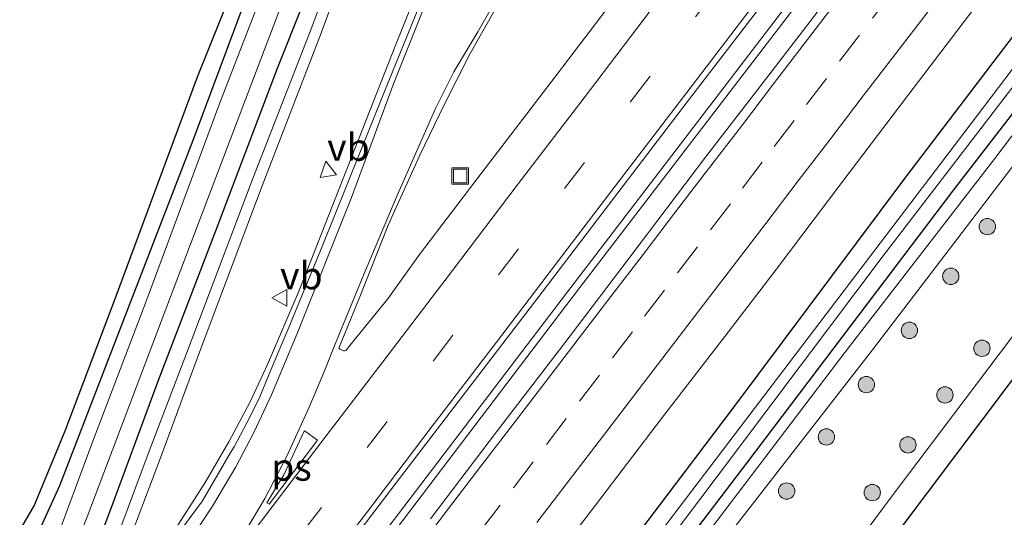
# Model space of a CAD drawing. Units: metres. Extents: x 231128 to 235520, y 556250 to 562500.
# Drawn here: x 232430 to 232521, y 559094 to 559140 of the extents above; entities that cross this region are included whole.
import ezdxf
from ezdxf.enums import TextEntityAlignment as Align

# ---------------------------------------------------------------- set-up
doc = ezdxf.new("R2010")
doc.units = ezdxf.units.M
doc.linetypes.add('VW-3-9_STREEP', pattern=[12, 3, -9])
doc.layers.get('0').update_dxf_attribs({"lineweight": 25})
for name, color, linetype, lineweight in [('B-ME-BV-GELEIDECONSTRUCTIE-GELEIDERAIL-L-B1', 213, 'BV-GELEIDERAIL', 18), ('B-ME-GR-BOOM-GV-B6', 93, 'Continuous', 18), ('B-ME-GR-BOOM-S-B1', 93, 'Continuous', 18), ('B-ME-GW-INSTEEKWATERGANG-L-B1', 10, 'Continuous', 25), ('B-ME-GW-KRUINLIJN-L-B1', 93, 'Continuous', 18), ('B-ME-GW-TEENLIJN-L-B1', 93, 'Continuous', 18), ('B-ME-IE-GRASLAND-GV-B6', 93, 'Continuous', 18), ('B-ME-IE-INRICHTINGSELEMENT-S-B1', 253, 'Continuous', 18), ('B-ME-KG-KADASTRAAL-OPNAMEDTMGRENS-L-B1', 10, 'Continuous', 25), ('B-ME-OG-WATER-GV-B6', 153, 'Continuous', 18), ('B-ME-VH-VERH_SOORT-BITUMEN-GV-B6', 8, 'IE-TERREINAFSCHEIDING-NATUURLIJK-HOUTWAL', 18), ('B-ME-VW-MARKERING-39STREEP-015-L-B1', 255, 'VW-3-9_STREEP', 18), ('B-ME-VW-MARKERING-STREEP-015-L-B1', 7, 'Continuous', 18), ('B-ME-VW-MARKERING-VLAKMARK-GV-B6', 7, 'Continuous', 18), ('B-ME-VW-MEUBILAIR_WEGMEUBILAIR-VERKEERSBORD-S-B1', 8, 'Continuous', 18)]:
    doc.layers.add(name, color=color, linetype=linetype, lineweight=lineweight)
doc.styles.add('NLCS-ISO', font='NLCS-ISO.TTF')
doc.linetypes.add('BV-GELEIDERAIL', pattern='A,10,-3,[108,NLCS.SHX,S=1,R=0,X=0,Y=0],-3', length=16)
doc.linetypes.add('IE-TERREINAFSCHEIDING-NATUURLIJK-HOUTWAL', pattern='A,7,-1.5,[67,NLCS.SHX,S=0.75,R=45,X=0,Y=0],-1.5,7,-1.5,[70,NLCS.SHX,S=0.75,R=0,X=0,Y=0],-1.5', length=20)

# ---------------------------------------------------------------- blocks, each defined once
blk = doc.blocks.new('put')
for p, q in [((0.75, 0.75), (-0.75, 0.75)), ((-0.75, 0.75), (-0.75, -0.75)), ((0.75, -0.75), (0.75, 0.75)), ((-0.75, -0.75), (0.75, -0.75))]:
    blk.add_line(p, q)
blk.add_lwpolyline([(-0.625, 0.625), (0.625, 0.625), (0.625, -0.625), (-0.625, -0.625)], close=True)
blk = doc.blocks.new('verkeersbord')
for p, q in [((0, 0.75), (-0.75, -0.625)), ((0.75, -0.625), (0, 0.75)), ((-0.75, -0.625), (0.75, -0.625))]:
    blk.add_line(p, q)
blk = doc.blocks.new('boom')
blk.add_hatch(color=256).paths.add_polyline_path([(-0.75, 0, 1), (0.75, 0, 1)])
blk.add_circle((0, 0), 0.75)

msp = doc.modelspace()

# ---------------------------------------------------------------- linework, layer by layer
at = {"layer": 'B-ME-BV-GELEIDECONSTRUCTIE-GELEIDERAIL-L-B1'}
for points in [[(232451.632, 559076.555, 12.829), (232457.89, 559084.729, 12.838), (232480.467, 559114.427, 12.828), (232506.437, 559148.4, 12.81), (232531.5, 559181.324, 12.812), (232542.036, 559195.072, 12.917), (232565.59, 559225.792, 12.903), (232588.175, 559255.544, 12.923), (232614.091, 559289.472, 12.926), (232638.329, 559321.25, 12.918), (232662.611, 559353.017, 12.88), (232680.923, 559377.044, 12.863)], [(232452.205, 559076.122, 12.917), (232453.574, 559077.913, 12.919), (232481.01, 559114.034, 12.811), (232503.033, 559142.79, 12.806), (232532.067, 559180.878, 12.855), (232549.097, 559203.085, 12.927), (232574.989, 559237.07, 12.923), (232601.664, 559272.053, 12.94), (232626.829, 559304.999, 12.96), (232651.127, 559336.768, 12.91), (232672.946, 559365.327, 12.868), (232681.522, 559376.614, 12.865)], [(232480.739, 559181.254, 11.901), (232475.094, 559163.347, 12.488), (232472.364, 559155.885, 12.56), (232464.857, 559137.229, 12.592), (232455.974, 559114.665, 12.587), (232453.089, 559107.887, 12.529), (232451.492, 559104.463, 12.506), (232449.549, 559100.807, 12.473), (232447.384, 559097.063, 12.461), (232443.671, 559091.299, 12.473), (232439.675, 559085.539, 12.512)]]:
    msp.add_polyline3d(points, dxfattribs=at)
at = {"layer": 'B-ME-GR-BOOM-GV-B6'}
for points in [[(232494.107, 559090.672, 11.668), (232508.535, 559109.245, 11.7), (232527.519, 559134.121, 11.627), (232542.887, 559154.278, 11.689), (232552.252, 559166.61, 11.671), (232565.85, 559184.812, 11.746), (232589.435, 559215.344, 11.793), (232609.135, 559240.818, 11.859), (232624.593, 559261.261, 11.828), (232640.488, 559282.383, 11.849), (232659.038, 559306.379, 11.851)], [(232659.764, 559295.181, 12.087), (232640.691, 559269.664, 12.106), (232622.338, 559245.798, 12.085), (232600.491, 559216.276, 12.052), (232586.148, 559196.114, 12.037), (232559.799, 559161.22, 11.915), (232550.77, 559149.312, 11.842), (232538.17, 559132.623, 11.889), (232525.683, 559116.187, 11.882), (232510.499, 559096.088, 11.812), (232492.866, 559072.341, 11.761)]]:
    msp.add_polyline3d(points, dxfattribs=at)
at = {"layer": 'B-ME-GW-INSTEEKWATERGANG-L-B1'}
for points in [[(232466.331, 559065.419, 11.563), (232475.905, 559077.622, 11.463), (232495.766, 559103.871, 11.439), (232511.576, 559125.073, 11.393), (232532.474, 559152.536, 11.501), (232546.604, 559170.927, 11.529), (232556.111, 559183.372, 11.501), (232575.869, 559209.248, 11.536), (232590.559, 559228.356, 11.604), (232608.912, 559252.516, 11.616), (232626.827, 559276.144, 11.626), (232645.401, 559300.298, 11.633), (232662.402, 559322.525, 11.51), (232677.109, 559341.498, 11.541), (232695.856, 559366.321, 11.485)], [(232469.653, 559062.902, 11.204), (232479.363, 559075.649, 11.186), (232497.096, 559098.963, 11.251), (232515.965, 559123.906, 11.185), (232531.346, 559143.825, 11.347), (232550.096, 559168.371, 11.219), (232558.794, 559179.622, 11.254), (232572.05, 559196.833, 11.27), (232581.758, 559209.66, 11.287), (232592.881, 559224.411, 11.279), (232606.58, 559242.268, 11.28), (232617.686, 559256.864, 11.321), (232628.369, 559270.884, 11.405), (232641.653, 559288.553, 11.317), (232655.549, 559306.517, 11.356), (232667.214, 559322.037, 11.298), (232683.846, 559344.156, 11.15), (232694.898, 559358.497, 11.318), (232699.105, 559363.988, 11.263)], [(232449.899, 559351.153, 11.155), (232460.161, 559338.724, 11.016), (232471.095, 559325.267, 11.178), (232484.963, 559308.499, 11.136), (232499.255, 559290.819, 11.153), (232503.789, 559285.055, 11.19), (232505.486, 559282.282, 11.237), (232506.2, 559278.535, 11.263), (232506.076, 559274.114, 11.289), (232505.047, 559270.986, 11.236), (232501.67, 559261.43, 11.188), (232495.919, 559246.661, 11.166), (232490.083, 559231.028, 11.164), (232484.885, 559217.247, 11.11), (232478.159, 559199.06, 10.969), (232470.034, 559177.377, 10.958), (232464.605, 559162.968, 11.021), (232458.72, 559147.011, 11.027), (232453.96, 559135.033, 10.982), (232448.336, 559120.195, 10.921), (232443.065, 559106.43, 10.988), (232438.915, 559095.172, 11.054), (232437.295, 559090.837, 11.001), (232436.112, 559088.315, 11.005)], [(232501.467, 559277.259, 11.123), (232501.235, 559274.27, 11.154), (232499.374, 559268.393, 11.023), (232492.638, 559250.829, 10.985), (232485.842, 559233.132, 11.047), (232481.025, 559220.186, 10.847), (232476.155, 559207.688, 11.057), (232470.74, 559192.815, 10.837), (232464.39, 559176.58, 10.898), (232459.149, 559162.147, 10.786), (232453.564, 559148.095, 10.879), (232446.238, 559128.425, 10.844), (232439.796, 559111.738, 10.982), (232434.013, 559096.767, 10.979), (232431.699, 559091.658, 11.086)]]:
    msp.add_polyline3d(points, dxfattribs=at)
at = {"layer": 'B-ME-GW-KRUINLIJN-L-B1'}
for points in [[(232471.963, 559061.152, 11.662), (232480.053, 559071.837, 11.661), (232494.107, 559090.672, 11.668), (232508.535, 559109.245, 11.7), (232527.519, 559134.121, 11.627), (232542.887, 559154.278, 11.689), (232552.252, 559166.61, 11.671), (232565.85, 559184.812, 11.746), (232589.435, 559215.344, 11.793), (232609.135, 559240.818, 11.859), (232624.593, 559261.261, 11.828), (232640.488, 559282.383, 11.849), (232659.038, 559306.379, 11.851), (232675.979, 559329.009, 11.797), (232690.889, 559348.694, 11.754), (232701.369, 559362.362, 11.685)], [(232499.906, 559294.42, 11.217), (232506.037, 559289.115, 11.757), (232507.333, 559287.323, 11.812), (232508.404, 559285.214, 11.771), (232509.248, 559280.295, 11.687), (232508.862, 559275.405, 11.657), (232507.668, 559270.977, 11.625), (232504.653, 559262.628, 11.635), (232498.038, 559243.863, 11.684), (232491.381, 559226.962, 11.72), (232487.006, 559215.469, 11.673), (232483.073, 559205.029, 11.719), (232478.855, 559193.692, 11.622), (232474.196, 559181.74, 11.647), (232468.898, 559167.676, 11.688), (232462.99, 559151.869, 11.613), (232458.026, 559138.351, 11.748), (232452.607, 559124.26, 11.715), (232446.855, 559109.029, 11.761), (232443.384, 559099.573, 11.742), (232440.792, 559092.79, 11.713), (232438.82, 559088.055, 11.679), (232438.151, 559086.77, 11.731)]]:
    msp.add_polyline3d(points, dxfattribs=at)
at = {"layer": 'B-ME-GW-TEENLIJN-L-B1'}
for points in [[(232470.425, 559062.317, 11.226), (232474.981, 559068.177, 11.237), (232491.908, 559090.433, 11.285), (232505.978, 559108.985, 11.273), (232519.745, 559126.782, 11.325), (232537.49, 559150.241, 11.296), (232550.995, 559167.776, 11.345), (232558.869, 559178.369, 11.348), (232566.537, 559188.637, 11.33), (232579.922, 559205.934, 11.385), (232592.013, 559222.078, 11.344), (232603.906, 559237.441, 11.351), (232615.168, 559252.086, 11.442), (232629.402, 559270.798, 11.494), (232647.908, 559295.046, 11.466), (232658.545, 559308.827, 11.395), (232669.709, 559323.767, 11.355), (232682.629, 559340.806, 11.208), (232696.385, 559358.6, 11.372), (232699.994, 559363.35, 11.35)], [(232480.024, 559055.044, 11.819), (232492.866, 559072.341, 11.761), (232510.499, 559096.088, 11.812), (232525.683, 559116.187, 11.882), (232538.17, 559132.623, 11.889), (232550.77, 559149.312, 11.842), (232559.799, 559161.22, 11.915), (232586.148, 559196.114, 12.037), (232600.491, 559216.276, 12.052), (232622.338, 559245.798, 12.085), (232640.691, 559269.664, 12.106), (232659.764, 559295.181, 12.087), (232676.814, 559317.946, 12.006), (232699.407, 559348.595, 12.038), (232706.878, 559358.406, 11.971)], [(232499.906, 559294.42, 11.217), (232504.997, 559287.648, 11.248), (232506.867, 559284.405, 11.345), (232507.452, 559281.404, 11.436), (232507.763, 559277.746, 11.425), (232507.181, 559273.53, 11.32), (232503.054, 559262.221, 11.248), (232495.986, 559242.964, 11.189), (232489.604, 559225.968, 11.139), (232486.181, 559216.138, 11.129), (232482.038, 559205.212, 11.099), (232478.143, 559194.685, 10.874), (232473.341, 559182.286, 10.881), (232468.198, 559168.227, 10.962), (232462.136, 559152.228, 10.993), (232457.05, 559138.582, 11.063), (232451.736, 559124.935, 11.027), (232445.76, 559109.131, 10.899), (232442.226, 559099.945, 10.911), (232439.635, 559092.985, 11.011), (232437.744, 559088.521, 10.973), (232437.202, 559087.489, 10.99)]]:
    msp.add_polyline3d(points, dxfattribs=at)
at = {"layer": 'B-ME-IE-GRASLAND-GV-B6'}
for points in [[(232475.905, 559077.622, 11.463), (232495.766, 559103.871, 11.439), (232511.576, 559125.073, 11.393), (232532.474, 559152.536, 11.501), (232546.604, 559170.927, 11.529), (232556.111, 559183.372, 11.501), (232575.869, 559209.248, 11.536), (232590.559, 559228.356, 11.604), (232608.912, 559252.516, 11.616), (232626.827, 559276.144, 11.626), (232645.401, 559300.298, 11.633), (232662.402, 559322.525, 11.51), (232677.109, 559341.498, 11.541), (232695.856, 559366.321, 11.485), (232697.387, 559365.222, 10.333)], [(232473.871, 559070.549, 10.189), (232494.297, 559097.621, 10.18), (232509.506, 559117.842, 10.138), (232526.026, 559139.388, 10.189), (232540.341, 559158.019, 10.158), (232549.058, 559169.223, 10.201), (232557.234, 559179.91, 10.226), (232572.169, 559199.57, 10.232), (232586.307, 559218.405, 10.259), (232601.36, 559238.169, 10.251), (232616.476, 559257.903, 10.146), (232633.292, 559280.058, 10.196), (232651.46, 559303.706, 10.278), (232668.319, 559325.775, 10.292), (232682.229, 559343.927, 10.225), (232697.819, 559364.514, 10.304), (232698.016, 559364.77, 10.304)], [(232698.016, 559364.77, 10.304), (232699.105, 559363.988, 11.263), (232694.898, 559358.497, 11.318), (232683.846, 559344.156, 11.15), (232667.214, 559322.037, 11.298), (232655.549, 559306.517, 11.356), (232641.653, 559288.553, 11.317), (232628.369, 559270.884, 11.405), (232617.686, 559256.864, 11.321), (232606.58, 559242.268, 11.28), (232592.881, 559224.411, 11.279), (232581.758, 559209.66, 11.287), (232572.05, 559196.833, 11.27), (232558.794, 559179.622, 11.254), (232550.096, 559168.371, 11.219), (232531.346, 559143.825, 11.347), (232515.965, 559123.906, 11.185), (232497.096, 559098.963, 11.251), (232479.363, 559075.649, 11.186)], [(232697.387, 559365.222, 10.333), (232693.94, 559360.731, 10.345), (232679.684, 559341.93, 10.335), (232663.405, 559321.015, 10.29), (232647.431, 559299.967, 10.284), (232635.415, 559284.51, 10.259), (232620.482, 559264.51, 10.224), (232607.333, 559247.537, 10.329), (232593.122, 559228.559, 10.228), (232575.759, 559206.225, 10.248), (232559.714, 559185.358, 10.317), (232548.121, 559169.819, 10.278), (232533.092, 559150.452, 10.108), (232517.577, 559129.99, 10.041), (232499.826, 559106.62, 10.168), (232481.886, 559083.034, 10.235)], [(232492.866, 559072.341, 11.761), (232510.499, 559096.088, 11.812), (232525.683, 559116.187, 11.882), (232538.17, 559132.623, 11.889), (232550.77, 559149.312, 11.842), (232559.799, 559161.22, 11.915), (232586.148, 559196.114, 12.037), (232600.491, 559216.276, 12.052), (232622.338, 559245.798, 12.085), (232640.691, 559269.664, 12.106), (232659.764, 559295.181, 12.087), (232676.814, 559317.946, 12.006), (232699.407, 559348.595, 12.038), (232706.878, 559358.406, 11.971), (232708.252, 559357.42, 12.318)], [(232708.252, 559357.42, 12.318), (232695.175, 559340.3, 12.309), (232679.675, 559319.043, 12.414), (232660.663, 559293.53, 12.408), (232646.236, 559273.713, 12.353), (232631.183, 559254.289, 12.424), (232615.544, 559233.138, 12.343), (232601.604, 559214.023, 12.258), (232588.639, 559195.999, 12.313), (232575.342, 559178.309, 12.289), (232561.506, 559159.919, 12.315), (232555.159, 559151.462, 12.22), (232543.267, 559135.439, 12.338), (232528.74, 559116.365, 12.224), (232511.014, 559092.794, 12.216)], [(232480.709, 559320.414, 11.392), (232499.906, 559294.42, 11.217), (232504.997, 559287.648, 11.248), (232506.867, 559284.405, 11.345), (232507.452, 559281.404, 11.436), (232507.763, 559277.746, 11.425), (232507.181, 559273.53, 11.32), (232503.054, 559262.221, 11.248), (232495.986, 559242.964, 11.189), (232489.604, 559225.968, 11.139), (232486.181, 559216.138, 11.129), (232482.038, 559205.212, 11.099), (232478.143, 559194.685, 10.874), (232473.341, 559182.286, 10.881), (232468.198, 559168.227, 10.962), (232462.136, 559152.228, 10.993), (232457.05, 559138.582, 11.063), (232451.736, 559124.935, 11.027), (232445.76, 559109.131, 10.899), (232442.226, 559099.945, 10.911), (232439.635, 559092.985, 11.011)], [(232484.963, 559308.499, 11.136), (232499.255, 559290.819, 11.153), (232503.789, 559285.055, 11.19), (232505.486, 559282.282, 11.237), (232506.2, 559278.535, 11.263), (232506.076, 559274.114, 11.289), (232505.047, 559270.986, 11.236), (232501.67, 559261.43, 11.188), (232495.919, 559246.661, 11.166), (232490.083, 559231.028, 11.164), (232484.885, 559217.247, 11.11), (232478.159, 559199.06, 10.969), (232470.034, 559177.377, 10.958), (232464.605, 559162.968, 11.021), (232458.72, 559147.011, 11.027), (232453.96, 559135.033, 10.982), (232448.336, 559120.195, 10.921), (232443.065, 559106.43, 10.988), (232438.915, 559095.172, 11.054), (232437.295, 559090.837, 11.001)], [(232437.295, 559090.837, 11.001), (232438.915, 559095.172, 11.054), (232443.065, 559106.43, 10.988), (232448.336, 559120.195, 10.921), (232453.96, 559135.033, 10.982), (232458.72, 559147.011, 11.027), (232464.605, 559162.968, 11.021), (232470.034, 559177.377, 10.958), (232478.159, 559199.06, 10.969), (232484.885, 559217.247, 11.11), (232490.083, 559231.028, 11.164), (232495.919, 559246.661, 11.166), (232501.67, 559261.43, 11.188), (232505.047, 559270.986, 11.236), (232506.076, 559274.114, 11.289), (232506.2, 559278.535, 11.263), (232505.486, 559282.282, 11.237), (232503.789, 559285.055, 11.19), (232499.255, 559290.819, 11.153), (232484.963, 559308.499, 11.136)], [(232479.363, 559075.649, 11.186), (232497.096, 559098.963, 11.251), (232515.965, 559123.906, 11.185), (232531.346, 559143.825, 11.347), (232550.096, 559168.371, 11.219), (232558.794, 559179.622, 11.254), (232572.05, 559196.833, 11.27), (232581.758, 559209.66, 11.287), (232592.881, 559224.411, 11.279), (232606.58, 559242.268, 11.28), (232617.686, 559256.864, 11.321), (232628.369, 559270.884, 11.405), (232641.653, 559288.553, 11.317), (232655.549, 559306.517, 11.356)], [(232659.038, 559306.379, 11.851), (232640.488, 559282.383, 11.849), (232624.593, 559261.261, 11.828), (232609.135, 559240.818, 11.859), (232589.435, 559215.344, 11.793), (232565.85, 559184.812, 11.746), (232552.252, 559166.61, 11.671), (232542.887, 559154.278, 11.689), (232527.519, 559134.121, 11.627), (232508.535, 559109.245, 11.7), (232494.107, 559090.672, 11.668)], [(232434.713, 559089.374, 9.881), (232436.544, 559093.927, 9.921), (232444.86, 559115.854, 9.902), (232454.467, 559141.097, 9.89), (232463.597, 559165.24, 9.833), (232470.832, 559183.989, 9.862), (232479.073, 559205.694, 9.868), (232483.303, 559218.602, 9.921), (232489.018, 559233.845, 9.964), (232494.62, 559248.68, 9.923), (232499.523, 559261.841, 9.954), (232503.053, 559270.629, 9.951), (232504.131, 559274.087, 9.959), (232504.255, 559277.177, 10.002), (232503.785, 559280.44, 10.061), (232502.801, 559283.4, 10.013), (232499.524, 559287.586, 10.05), (232488.74, 559300.856, 10.05)], [(232487.729, 559299.851, 9.965), (232499.17, 559285.771, 10.034), (232501.476, 559282.665, 10.04), (232502.529, 559279.645, 9.963), (232502.933, 559276.022, 10.018), (232502.462, 559272.498, 10.012), (232499.947, 559266.265, 10.004), (232492.629, 559247.081, 9.982), (232482.124, 559219.276, 9.935), (232474.951, 559200.131, 9.867), (232467.74, 559181.761, 9.875), (232461.891, 559166.014, 9.9), (232454.709, 559147.378, 9.92), (232448.7, 559131.882, 9.901), (232441.922, 559113.599, 9.933), (232436.988, 559100.62, 9.938), (232434.18, 559093.02, 9.953)], [(232645.401, 559300.298, 11.633), (232626.827, 559276.144, 11.626), (232608.912, 559252.516, 11.616), (232590.559, 559228.356, 11.604), (232575.869, 559209.248, 11.536), (232556.111, 559183.372, 11.501), (232546.604, 559170.927, 11.529), (232532.474, 559152.536, 11.501), (232511.576, 559125.073, 11.393), (232495.766, 559103.871, 11.439), (232475.905, 559077.622, 11.463)], [(232647.908, 559295.046, 11.466), (232629.402, 559270.798, 11.494), (232615.168, 559252.086, 11.442), (232603.906, 559237.441, 11.351), (232592.013, 559222.078, 11.344), (232579.922, 559205.934, 11.385), (232566.537, 559188.637, 11.33), (232558.869, 559178.369, 11.348), (232550.995, 559167.776, 11.345), (232537.49, 559150.241, 11.296), (232519.745, 559126.782, 11.325), (232505.978, 559108.985, 11.273), (232491.908, 559090.433, 11.285)], [(232491.908, 559090.433, 11.285), (232505.978, 559108.985, 11.273), (232519.745, 559126.782, 11.325), (232537.49, 559150.241, 11.296), (232550.995, 559167.776, 11.345), (232558.869, 559178.369, 11.348), (232566.537, 559188.637, 11.33), (232579.922, 559205.934, 11.385), (232592.013, 559222.078, 11.344), (232603.906, 559237.441, 11.351), (232615.168, 559252.086, 11.442), (232629.402, 559270.798, 11.494), (232647.908, 559295.046, 11.466)], [(232439.635, 559092.985, 11.011), (232442.226, 559099.945, 10.911), (232445.76, 559109.131, 10.899), (232451.736, 559124.935, 11.027), (232457.05, 559138.582, 11.063), (232462.136, 559152.228, 10.993), (232468.198, 559168.227, 10.962), (232473.341, 559182.286, 10.881), (232478.143, 559194.685, 10.874), (232482.038, 559205.212, 11.099), (232486.181, 559216.138, 11.129), (232489.604, 559225.968, 11.139), (232495.986, 559242.964, 11.189), (232503.054, 559262.221, 11.248), (232507.181, 559273.53, 11.32), (232507.763, 559277.746, 11.425), (232507.452, 559281.404, 11.436), (232506.867, 559284.405, 11.345), (232504.997, 559287.648, 11.248), (232499.906, 559294.42, 11.217), (232506.037, 559289.115, 11.757)], [(232506.037, 559289.115, 11.757), (232507.333, 559287.323, 11.812), (232508.404, 559285.214, 11.771), (232509.248, 559280.295, 11.687), (232508.862, 559275.405, 11.657), (232507.668, 559270.977, 11.625), (232504.653, 559262.628, 11.635), (232498.038, 559243.863, 11.684), (232491.381, 559226.962, 11.72), (232487.006, 559215.469, 11.673), (232483.073, 559205.029, 11.719), (232478.855, 559193.692, 11.622), (232474.196, 559181.74, 11.647), (232468.898, 559167.676, 11.688), (232462.99, 559151.869, 11.613), (232458.026, 559138.351, 11.748), (232452.607, 559124.26, 11.715), (232446.855, 559109.029, 11.761), (232443.384, 559099.573, 11.742), (232440.792, 559092.79, 11.713)], [(232431.699, 559091.658, 11.086), (232434.013, 559096.767, 10.979), (232439.796, 559111.738, 10.982), (232446.238, 559128.425, 10.844), (232453.564, 559148.095, 10.879), (232459.149, 559162.147, 10.786), (232464.39, 559176.58, 10.898), (232470.74, 559192.815, 10.837), (232476.155, 559207.688, 11.057), (232481.025, 559220.186, 10.847), (232485.842, 559233.132, 11.047), (232492.638, 559250.829, 10.985), (232499.374, 559268.393, 11.023), (232501.235, 559274.27, 11.154), (232501.467, 559277.259, 11.123)], [(232501.467, 559277.259, 11.123), (232501.235, 559274.27, 11.154), (232499.374, 559268.393, 11.023), (232492.638, 559250.829, 10.985), (232485.842, 559233.132, 11.047), (232481.025, 559220.186, 10.847), (232476.155, 559207.688, 11.057), (232470.74, 559192.815, 10.837), (232464.39, 559176.58, 10.898), (232459.149, 559162.147, 10.786), (232453.564, 559148.095, 10.879), (232446.238, 559128.425, 10.844), (232439.796, 559111.738, 10.982), (232434.013, 559096.767, 10.979), (232431.699, 559091.658, 11.086)], [(232457.611, 559087.486, 12.254), (232464.888, 559097.028, 12.244), (232470.964, 559104.969, 12.245), (232478.251, 559114.504, 12.268), (232484.308, 559122.461, 12.265), (232491.582, 559132.006, 12.25), (232497.667, 559139.94, 12.258), (232505.009, 559149.433, 12.212), (232511.014, 559157.43, 12.223), (232517.09, 559165.372, 12.204), (232524.329, 559174.943, 12.255), (232530.416, 559182.877, 12.254), (232536.482, 559190.827, 12.246), (232542.563, 559198.765, 12.254), (232549.81, 559208.331, 12.257), (232555.891, 559216.269, 12.263), (232561.966, 559224.212, 12.245), (232569.273, 559233.731, 12.23), (232576.551, 559243.271, 12.261)], [(232578.2008, 559238.1634, 12.2165), (232572.1451, 559230.2056, 12.2078), (232566.0848, 559222.2514, 12.2019), (232559.9506, 559214.3534, 12.1874), (232553.9434, 559206.3582, 12.2136), (232547.8923, 559198.3969, 12.2272), (232541.8246, 559190.4475, 12.2417), (232535.7735, 559182.4862, 12.2398), (232529.697, 559174.5443, 12.2491), (232523.6229, 559166.6006, 12.2432), (232517.5459, 559158.6587, 12.2171), (232511.4602, 559150.7233, 12.2171), (232505.4068, 559142.7632, 12.2345), (232499.3303, 559134.8213, 12.2382), (232493.2238, 559126.9023, 12.2208), (232486.1844, 559117.6165, 12.2509), (232480.1478, 559109.643, 12.2361), (232474.0699, 559101.7016, 12.2468), (232468.0127, 559093.7441, 12.2372)], [(232430.375, 559092.661, 10.987), (232431.707, 559094.923, 10.967), (232434.54, 559101.792, 10.976), (232439.143, 559114.006, 10.977), (232446.659, 559134.268, 11.105), (232454.526, 559153.815, 10.946), (232460.063, 559168.467, 10.821), (232461.74, 559173.963, 10.895), (232461.766, 559176.782, 10.904), (232461.327, 559178.439, 10.902), (232462.541, 559179.137, 10.904), (232462.806, 559180.353, 10.951), (232461.825, 559181.116, 10.964), (232463.084, 559182.878, 11.059), (232468.642, 559196.199, 11.099), (232474.393, 559211.502, 10.923), (232475.185, 559214.101, 10.874), (232475.412, 559215.108, 10.973), (232475.549, 559215.715, 11.033), (232478.556, 559222.045, 11.101), (232483.11, 559233.063, 11.101)], [(232440.792, 559092.79, 11.713), (232443.384, 559099.573, 11.742), (232446.855, 559109.029, 11.761), (232452.607, 559124.26, 11.715), (232458.026, 559138.351, 11.748), (232462.99, 559151.869, 11.613), (232468.898, 559167.676, 11.688), (232474.196, 559181.74, 11.647), (232478.855, 559193.692, 11.622), (232483.073, 559205.029, 11.719), (232487.006, 559215.469, 11.673), (232491.381, 559226.962, 11.72)], [(232477.0492, 559087.0408, 11.9807), (232483.1268, 559094.982, 11.9836), (232489.1743, 559102.9466, 12.0185), (232495.298, 559110.8525, 11.9952), (232499.6835, 559116.6008, 11.9982), (232505.7059, 559124.5839, 11.9865), (232511.7555, 559132.5463, 11.9971), (232517.8213, 559140.496, 11.9709), (232523.9154, 559148.4252, 11.9738), (232529.991, 559156.3684, 11.9884), (232536.0452, 559164.3273, 12), (232542.1249, 559172.267, 11.9651), (232548.1866, 559180.2202, 11.9884), (232554.2946, 559188.1388, 11.9712), (232560.3627, 559196.0868, 11.9712), (232566.4267, 559204.0387, 12.0061), (232572.4537, 559212.0188, 11.9741), (232578.5149, 559219.9725, 11.968)], [(232481.124, 559177.25, 11.849), (232479.788, 559174.225, 11.758), (232477.992, 559169.558, 11.799), (232477.096, 559167.224, 11.788), (232476.235, 559164.875, 11.807), (232475.38, 559162.525, 11.816), (232474.402, 559160.223, 11.793), (232473.672, 559158.51, 11.813), (232469.138, 559146.089, 11.819), (232463.816, 559132.929, 11.843), (232458.088, 559118.705, 11.874), (232454.954, 559111.066, 11.874), (232454.251, 559109.406, 11.878), (232453.277, 559107.094, 11.886), (232452.329, 559104.769, 11.874), (232451.194, 559102.542, 11.918), (232450.031, 559100.329, 11.9), (232449.669, 559099.755, 11.889), (232447.134, 559095.401, 11.883), (232444.155, 559091.385, 11.914)], [(232485.187, 559141.838, 11.983), (232479.142, 559133.872, 11.997), (232473.069, 559125.927, 11.972), (232467, 559117.979, 11.983), (232464.108, 559113.897, 12.031), (232460.637, 559109.627, 12.012), (232460.324, 559109.236, 12.014), (232460.251, 559109.168, 12.005), (232460.138, 559109.127, 12.002), (232460.038, 559109.14, 12.003), (232459.711, 559109.298, 12.005), (232459.617, 559109.373, 11.995), (232461.554, 559114.092, 11.967), (232464.135, 559120.652, 11.89), (232467.034, 559127.07, 11.965), (232469.256, 559131.686, 11.928), (232471.664, 559136.393, 11.863), (232474.365, 559141.202, 11.882)]]:
    msp.add_polyline3d(points, dxfattribs=at)
at = {"layer": 'B-ME-KG-KADASTRAAL-OPNAMEDTMGRENS-L-B1'}
for points in [[(232775.167, 559446.367, 12.339), (232761.636, 559428.337, 12.291), (232748.642, 559410.947, 12.219), (232729.523, 559385.791, 12.298), (232709.884, 559359.556, 12.319), (232708.252, 559357.42, 12.318), (232695.175, 559340.3, 12.309), (232679.675, 559319.043, 12.414), (232660.663, 559293.53, 12.408), (232646.236, 559273.713, 12.353), (232631.183, 559254.289, 12.424), (232615.544, 559233.138, 12.343), (232601.604, 559214.023, 12.258), (232588.639, 559195.999, 12.313), (232575.342, 559178.309, 12.289), (232561.506, 559159.919, 12.315), (232555.159, 559151.462, 12.22), (232543.267, 559135.439, 12.338), (232528.74, 559116.365, 12.224), (232511.014, 559092.794, 12.216)], [(232430.375, 559092.661, 10.987), (232431.707, 559094.923, 10.967), (232434.54, 559101.792, 10.976), (232439.143, 559114.006, 10.977), (232446.659, 559134.268, 11.105), (232454.526, 559153.815, 10.946), (232460.063, 559168.467, 10.821), (232461.74, 559173.963, 10.895), (232461.766, 559176.782, 10.904), (232461.327, 559178.439, 10.902), (232462.541, 559179.137, 10.904), (232462.806, 559180.353, 10.951), (232461.825, 559181.116, 10.964), (232463.084, 559182.878, 11.059), (232468.642, 559196.199, 11.099), (232474.393, 559211.502, 10.923), (232475.185, 559214.101, 10.874), (232475.412, 559215.108, 10.973), (232475.549, 559215.715, 11.033), (232478.556, 559222.045, 11.101), (232483.11, 559233.063, 11.101)]]:
    msp.add_polyline3d(points, dxfattribs=at)
at = {"layer": 'B-ME-OG-WATER-GV-B6'}
for points in [[(232698.016, 559364.77, 10.304), (232697.819, 559364.514, 10.304), (232682.229, 559343.927, 10.225), (232668.319, 559325.775, 10.292), (232651.46, 559303.706, 10.278), (232633.292, 559280.058, 10.196), (232616.476, 559257.903, 10.146), (232601.36, 559238.169, 10.251), (232586.307, 559218.405, 10.259), (232572.169, 559199.57, 10.232), (232557.234, 559179.91, 10.226), (232549.058, 559169.223, 10.201), (232540.341, 559158.019, 10.158), (232526.026, 559139.388, 10.189), (232509.506, 559117.842, 10.138), (232494.297, 559097.621, 10.18), (232473.871, 559070.549, 10.189)], [(232481.886, 559083.034, 10.235), (232499.826, 559106.62, 10.168), (232517.577, 559129.99, 10.041), (232533.092, 559150.452, 10.108), (232548.121, 559169.819, 10.278), (232559.714, 559185.358, 10.317), (232575.759, 559206.225, 10.248), (232593.122, 559228.559, 10.228), (232607.333, 559247.537, 10.329), (232620.482, 559264.51, 10.224), (232635.415, 559284.51, 10.259), (232647.431, 559299.967, 10.284), (232663.405, 559321.015, 10.29), (232679.684, 559341.93, 10.335), (232693.94, 559360.731, 10.345), (232697.387, 559365.222, 10.333), (232698.016, 559364.77, 10.304)], [(232434.18, 559093.02, 9.953), (232436.988, 559100.62, 9.938), (232441.922, 559113.599, 9.933), (232448.7, 559131.882, 9.901), (232454.709, 559147.378, 9.92), (232461.891, 559166.014, 9.9), (232467.74, 559181.761, 9.875), (232474.951, 559200.131, 9.867), (232482.124, 559219.276, 9.935), (232492.629, 559247.081, 9.982), (232499.947, 559266.265, 10.004), (232502.462, 559272.498, 10.012), (232502.933, 559276.022, 10.018), (232502.529, 559279.645, 9.963), (232501.476, 559282.665, 10.04), (232499.17, 559285.771, 10.034), (232487.729, 559299.851, 9.965), (232468.958, 559323.083, 9.967), (232453.396, 559341.955, 9.973)], [(232453.396, 559341.955, 9.973), (232456.108, 559340.732, 10.075), (232466.525, 559328.058, 10.043), (232477.641, 559314.409, 10.027), (232488.74, 559300.856, 10.05), (232499.524, 559287.586, 10.05), (232502.801, 559283.4, 10.013), (232503.785, 559280.44, 10.061), (232504.255, 559277.177, 10.002), (232504.131, 559274.087, 9.959), (232503.053, 559270.629, 9.951), (232499.523, 559261.841, 9.954), (232494.62, 559248.68, 9.923), (232489.018, 559233.845, 9.964), (232483.303, 559218.602, 9.921), (232479.073, 559205.694, 9.868), (232470.832, 559183.989, 9.862), (232463.597, 559165.24, 9.833), (232454.467, 559141.097, 9.89), (232444.86, 559115.854, 9.902), (232436.544, 559093.927, 9.921), (232434.713, 559089.374, 9.881)]]:
    msp.add_polyline3d(points, dxfattribs=at)
at = {"layer": 'B-ME-VH-VERH_SOORT-BITUMEN-GV-B6'}
for points in [[(232576.551, 559243.271, 12.261), (232569.273, 559233.731, 12.23), (232561.966, 559224.212, 12.245), (232555.891, 559216.269, 12.263), (232549.81, 559208.331, 12.257), (232542.563, 559198.765, 12.254), (232536.482, 559190.827, 12.246), (232530.416, 559182.877, 12.254), (232524.329, 559174.943, 12.255), (232517.09, 559165.372, 12.204), (232511.014, 559157.43, 12.223), (232505.009, 559149.433, 12.212), (232497.667, 559139.94, 12.258), (232491.582, 559132.006, 12.25), (232484.308, 559122.461, 12.265), (232478.251, 559114.504, 12.268), (232470.964, 559104.969, 12.245), (232464.888, 559097.028, 12.244), (232457.611, 559087.486, 12.254)], [(232444.155, 559091.385, 11.914), (232447.134, 559095.401, 11.883), (232449.669, 559099.755, 11.889), (232450.031, 559100.329, 11.9), (232451.194, 559102.542, 11.918), (232452.329, 559104.769, 11.874), (232453.277, 559107.094, 11.886), (232454.251, 559109.406, 11.878), (232454.954, 559111.066, 11.874), (232458.088, 559118.705, 11.874), (232463.816, 559132.929, 11.843), (232469.138, 559146.089, 11.819), (232473.672, 559158.51, 11.813), (232474.402, 559160.223, 11.793), (232475.38, 559162.525, 11.816), (232476.235, 559164.875, 11.807), (232477.096, 559167.224, 11.788), (232477.992, 559169.558, 11.799), (232479.788, 559174.225, 11.758), (232481.124, 559177.25, 11.849), (232481.766, 559176.948, 11.881), (232491.683, 559201.986, 11.886), (232497.359, 559216.273, 11.889), (232506.506, 559239.258, 11.868)], [(232468.0127, 559093.7441, 12.2372), (232474.0699, 559101.7016, 12.2468), (232480.1478, 559109.643, 12.2361), (232486.1844, 559117.6165, 12.2509), (232493.2238, 559126.9023, 12.2208), (232499.3303, 559134.8213, 12.2382), (232505.4068, 559142.7632, 12.2345), (232511.4602, 559150.7233, 12.2171), (232517.5459, 559158.6587, 12.2171), (232523.6229, 559166.6006, 12.2432), (232529.697, 559174.5443, 12.2491), (232535.7735, 559182.4862, 12.2398), (232541.8246, 559190.4475, 12.2417), (232547.8923, 559198.3969, 12.2272), (232553.9434, 559206.3582, 12.2136), (232559.9506, 559214.3534, 12.1874), (232566.0848, 559222.2514, 12.2019), (232572.1451, 559230.2056, 12.2078), (232578.2008, 559238.1634, 12.2165)], [(232578.5149, 559219.9725, 11.968), (232572.4537, 559212.0188, 11.9741), (232566.4267, 559204.0387, 12.0061), (232560.3627, 559196.0868, 11.9712), (232554.2946, 559188.1388, 11.9712), (232548.1866, 559180.2202, 11.9884), (232542.1249, 559172.267, 11.9651), (232536.0452, 559164.3273, 12), (232529.991, 559156.3684, 11.9884), (232523.9154, 559148.4252, 11.9738), (232517.8213, 559140.496, 11.9709), (232511.7555, 559132.5463, 11.9971), (232505.7059, 559124.5839, 11.9865), (232499.6835, 559116.6008, 11.9982), (232495.298, 559110.8525, 11.9952), (232489.1743, 559102.9466, 12.0185), (232483.1268, 559094.982, 11.9836), (232477.0492, 559087.0408, 11.9807)], [(232474.365, 559141.202, 11.882), (232471.664, 559136.393, 11.863), (232469.256, 559131.686, 11.928), (232467.034, 559127.07, 11.965), (232464.135, 559120.652, 11.89), (232461.554, 559114.092, 11.967), (232459.617, 559109.373, 11.995), (232459.711, 559109.298, 12.005), (232460.038, 559109.14, 12.003), (232460.138, 559109.127, 12.002), (232460.251, 559109.168, 12.005), (232460.324, 559109.236, 12.014), (232460.637, 559109.627, 12.012), (232464.108, 559113.897, 12.031), (232467, 559117.979, 11.983), (232473.069, 559125.927, 11.972), (232479.142, 559133.872, 11.997), (232485.187, 559141.838, 11.983)]]:
    msp.add_polyline3d(points, dxfattribs=at)
at = {"layer": 'B-ME-VW-MARKERING-39STREEP-015-L-B1'}
for points in [[(232578.301, 559252.323, 12.226), (232572.248, 559244.394, 12.215), (232566.311, 559236.598, 12.21), (232560.295, 559228.701, 12.214), (232554.241, 559220.76, 12.208), (232548.234, 559212.884, 12.204), (232542.237, 559205.018, 12.196), (232536.257, 559197.181, 12.202), (232530.229, 559189.285, 12.19), (232524.207, 559181.415, 12.195), (232518.166, 559173.524, 12.208), (232512.172, 559165.698, 12.196), (232506.168, 559157.879, 12.199), (232500.126, 559150.004, 12.202), (232494.128, 559142.152, 12.211), (232488.14, 559134.314, 12.21), (232482.116, 559126.418, 12.213), (232476.079, 559118.484, 12.209), (232470.066, 559110.58, 12.21), (232464.038, 559102.666, 12.208), (232458.034, 559094.788, 12.201), (232451.972, 559086.85, 12.186)], [(232522.3685, 559157.754, 12.2013), (232519.4537, 559153.9403, 12.1992), (232516.4277, 559149.9811, 12.1957), (232513.391, 559146.0089, 12.1937), (232510.3542, 559142.0367, 12.1936), (232507.3307, 559138.0818, 12.1995), (232504.294, 559134.1096, 12.2048), (232501.3401, 559130.2479, 12.2075), (232498.4213, 559126.4373, 12.2044), (232495.5024, 559122.6268, 12.2021), (232492.4873, 559118.6873, 12.2014), (232489.4489, 559114.7165, 12.2052), (232486.5262, 559110.893, 12.2105), (232483.4943, 559106.9171, 12.2068), (232480.4624, 559102.9412, 12.208), (232477.4308, 559098.9653, 12.2129), (232474.3992, 559094.9892, 12.2123), (232471.4168, 559091.0834, 12.2093)]]:
    msp.add_polyline3d(points, dxfattribs=at)
at = {"layer": 'B-ME-VW-MARKERING-STREEP-015-L-B1'}
for points in [[(232459.058, 559109.222, 11.999), (232461.865, 559116.078, 11.839), (232464.932, 559123.331, 11.823), (232468.466, 559131.353, 11.82), (232470.151, 559134.709, 11.817), (232472.347, 559138.391, 11.899), (232476.647, 559145.917, 11.891), (232480.806, 559152.634, 11.857), (232484.915, 559158.753, 11.861), (232490.359, 559166.384, 11.881), (232500.074, 559179.596, 11.956), (232512.564, 559196.435, 11.915), (232522.903, 559210.276, 12.042), (232529.558, 559219.234, 12.059), (232535.557, 559227.55, 12.002), (232539.538, 559233.392, 12.015), (232543.002, 559238.612, 12.006), (232547.435, 559245.616, 11.992), (232550.984, 559251.644, 12.013), (232556.601, 559261.435, 12.005), (232562.659, 559271.829, 12.014), (232568.24, 559281.187, 12.032), (232572.906, 559288.669, 12.005), (232578.676, 559297.658, 12.004)], [(232578.372, 559258.41, 12.142), (232572.318, 559250.474, 12.14), (232566.332, 559242.622, 12.13), (232560.287, 559234.681, 12.128), (232554.293, 559226.848, 12.121), (232548.276, 559218.934, 12.119), (232542.252, 559211.036, 12.119), (232536.2, 559203.097, 12.114), (232530.148, 559195.16, 12.115), (232524.103, 559187.238, 12.114), (232518.113, 559179.431, 12.12), (232512.098, 559171.59, 12.118), (232506.074, 559163.729, 12.112), (232500.032, 559155.863, 12.116), (232494.062, 559148.055, 12.117), (232488.082, 559140.209, 12.122), (232482.087, 559132.347, 12.123), (232476.065, 559124.455, 12.128), (232470.026, 559116.512, 12.124), (232464.045, 559108.644, 12.117), (232457.983, 559100.695, 12.124), (232451.949, 559092.794, 12.101)], [(232581.003, 559250.001, 12.309), (232574.968, 559242.094, 12.294), (232569.106, 559234.402, 12.293), (232563.23, 559226.692, 12.296), (232557.262, 559218.854, 12.288), (232551.248, 559210.972, 12.283), (232545.365, 559203.251, 12.279), (232539.361, 559195.374, 12.281), (232533.453, 559187.626, 12.278), (232527.613, 559180.001, 12.278), (232521.54, 559172.075, 12.286), (232515.6, 559164.33, 12.264), (232509.733, 559156.692, 12.28), (232503.761, 559148.892, 12.286), (232497.803, 559141.092, 12.288), (232491.894, 559133.349, 12.293), (232485.917, 559125.524, 12.299), (232480.046, 559117.818, 12.301), (232474.059, 559109.934, 12.288), (232468.185, 559102.218, 12.287), (232462.264, 559094.448, 12.288), (232456.199, 559086.516, 12.277)], [(232573.5531, 559230.6633, 12.2991), (232558.1146, 559210.3817, 12.2747), (232543.3012, 559190.9954, 12.2803), (232537.2973, 559183.1263, 12.2799), (232531.2934, 559175.2571, 12.2795), (232526.8006, 559169.3981, 12.2828), (232522.3077, 559163.539, 12.2861), (232517.8825, 559157.7393, 12.2805), (232513.4573, 559151.9395, 12.2749), (232510.4057, 559147.9832, 12.2746), (232508.4787, 559145.4061, 12.2739), (232503.9602, 559139.5072, 12.2812), (232499.4416, 559133.6082, 12.2884), (232496.507, 559129.7494, 12.2853), (232493.4922, 559125.829, 12.2848), (232490.4818, 559121.8988, 12.2837), (232487.5006, 559117.9788, 12.2896), (232484.5521, 559114.1325, 12.2942), (232481.5626, 559110.2143, 12.2887), (232478.5997, 559106.3143, 12.2882), (232475.5949, 559102.4207, 12.2932), (232472.6401, 559098.5598, 12.2943), (232469.6781, 559094.669, 12.2918), (232465.9692, 559089.8091, 12.2923)], [(232474.558, 559158.166, 11.857), (232472.828, 559154.132, 11.942), (232464.629, 559133.623, 11.939), (232460.788, 559123.21, 11.785), (232455.793, 559110.72, 11.916)], [(232477.7671, 559093.3893, 12.129), (232480.7553, 559097.306, 12.1285), (232483.7649, 559101.2567, 12.1231), (232486.7411, 559105.1339, 12.1199), (232489.7201, 559109.0294, 12.1228), (232492.7033, 559112.9255, 12.1198), (232495.727, 559116.8852, 12.1195), (232498.7578, 559120.8284, 12.1188), (232501.7238, 559124.7181, 12.1197), (232504.6993, 559128.6003, 12.1208), (232507.6805, 559132.5051, 12.1197), (232510.6517, 559136.4003, 12.1134), (232513.6112, 559140.2553, 12.1084), (232516.6298, 559144.2069, 12.1086), (232519.6079, 559148.0963, 12.1136), (232522.5918, 559151.9911, 12.1151)], [(232455.793, 559110.72, 11.916), (232453.451, 559105.095, 11.963), (232451.832, 559101.644, 11.968), (232450.182, 559098.499, 11.958), (232448.033, 559094.913, 11.967), (232446.346, 559092.285, 11.968), (232444.017, 559088.974, 11.977), (232441.028, 559084.938, 11.981), (232440.859, 559084.717, 11.981)], [(232452.834, 559095.6, 12.085), (232454.899, 559099.543, 12.066), (232456.903, 559103.97, 12.041), (232458.321, 559107.373, 12.01), (232459.058, 559109.222, 11.999)], [(232451.101, 559092.671, 12.088), (232452.834, 559095.6, 12.085)]]:
    msp.add_polyline3d(points, dxfattribs=at)
at = {"layer": 'B-ME-VW-MARKERING-VLAKMARK-GV-B6'}
msp.add_polyline3d([(232456.47, 559101.81, 12.07), (232457.666, 559100.957, 12.108), (232453.233, 559095.09, 12.095), (232453.035, 559095.191, 12.091), (232454.579, 559097.781, 12.089), (232456.447, 559101.762, 12.07), (232456.47, 559101.81, 12.07)], dxfattribs=at)

# ---------------------------------------------------------------- block references
at = {"layer": 'B-ME-GR-BOOM-S-B1', "rotation": 9}
for p in [(232519.045, 559120.531, 11.6988), (232515.697, 559115.971, 11.7094), (232511.905, 559111.02, 11.7182), (232518.553, 559109.378, 11.8266), (232507.958, 559106.04, 11.7172), (232515.159, 559105.094, 11.8143), (232504.294, 559101.242, 11.7081), (232511.768, 559100.518, 11.8013), (232500.657, 559096.282, 11.7012), (232508.499, 559096.145, 11.7889)]:
    msp.add_blockref('boom', p, dxfattribs=at)
at = {"layer": 'B-ME-IE-INRICHTINGSELEMENT-S-B1', "rotation": 90}
msp.add_blockref('put', (232470.738, 559125.166, 11.97), dxfattribs=at)
at = {"layer": 'B-ME-VW-MEUBILAIR_WEGMEUBILAIR-VERKEERSBORD-S-B1'}
for p, rotation in [((232458.553, 559125.782, 11.796), 9), ((232454.2423, 559113.9988, 11.8374), 90)]:
    msp.add_blockref('verkeersbord', p, dxfattribs=dict(at, rotation=rotation))

# ---------------------------------------------------------------- texts
at = {"layer": 'B-ME-VW-MARKERING-VLAKMARK-GV-B6', "ltscale": 0.2, "style": 'NLCS-ISO'}
msp.add_text('ps', height=2.5, dxfattribs=at).set_placement((232455.2825, 559098.4805), align=Align.MIDDLE_CENTER)
at = {"layer": 'B-ME-VW-MEUBILAIR_WEGMEUBILAIR-VERKEERSBORD-S-B1', "ltscale": 0.2, "style": 'NLCS-ISO'}
for p in [(232458.553, 559125.782, 11.796), (232454.2423, 559113.9988, 11.8374)]:
    msp.add_text('vb', height=2.5, dxfattribs=at).set_placement(p, align=Align.BOTTOM_LEFT)

doc.saveas('drawing.dxf')
